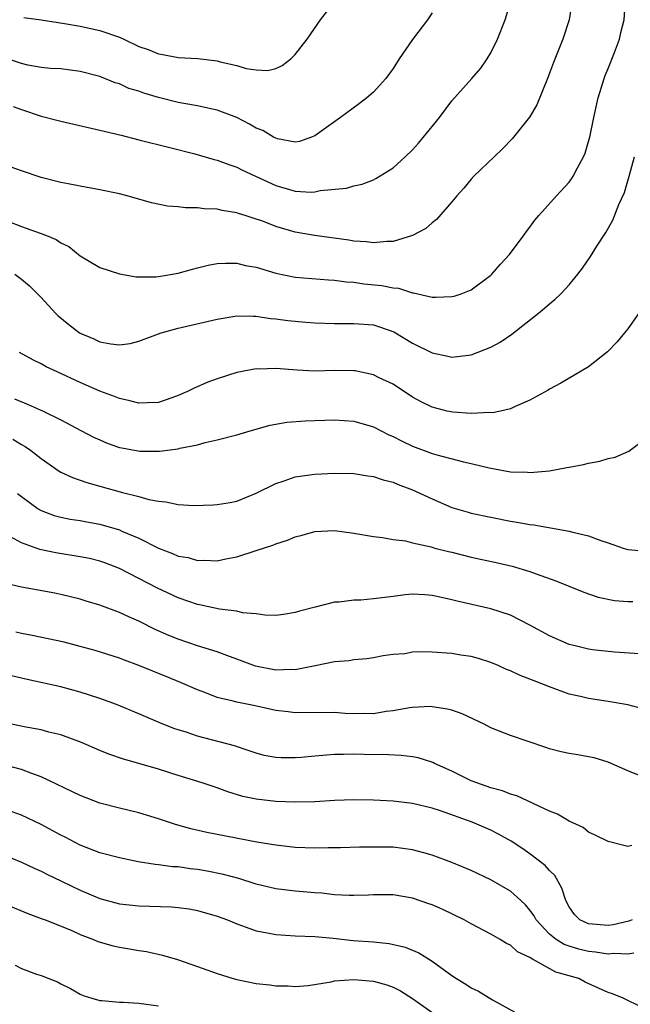
# Model space of a CAD drawing. Units: inches. Extents: x 2505000 to 2508000, y 1551000 to 1554000.
# Drawn here: x 2506359 to 2506421, y 1551194 to 1551295 of the extents above; entities that cross this region are included whole.
import ezdxf

# ---------------------------------------------------------------- set-up
doc = ezdxf.new("R2010")
doc.units = ezdxf.units.IN
doc.header["$MEASUREMENT"] = 0
doc.layers.add('LD25051551_2ft', color=95, linetype='Continuous')

msp = doc.modelspace()

# ---------------------------------------------------------------- linework, layer by layer
at = {"layer": 'LD25051551_2ft'}
for points, elevation in [([(2506357.6, 1551274.4), (2506359, 1551273.86), (2506361.37, 1551273), (2506362.53, 1551272.53), (2506363, 1551272.2), (2506363.82, 1551271.82), (2506365, 1551270.88), (2506367, 1551269.68), (2506369.02, 1551269.02), (2506370.72, 1551268.72), (2506372.72, 1551268.72), (2506373, 1551268.75), (2506375, 1551269.09), (2506376.49, 1551269.51), (2506377, 1551269.64), (2506378.09, 1551269.91), (2506379, 1551270.07), (2506379.87, 1551270.13), (2506381, 1551270.11), (2506381.89, 1551269.89), (2506383, 1551269.71), (2506385, 1551269.11), (2506387, 1551268.7), (2506390.4, 1551268.4), (2506391, 1551268.37), (2506392.21, 1551268.21), (2506393, 1551268.17), (2506394.02, 1551268.02), (2506395.84, 1551267.84), (2506397, 1551267.59), (2506397.55, 1551267.55), (2506399, 1551267.08), (2506399.08, 1551267.08), (2506401, 1551266.66), (2506401.36, 1551266.64), (2506403, 1551266.7), (2506403.24, 1551266.76), (2506403.96, 1551267), (2506405, 1551267.39), (2506407, 1551268.89), (2506407.11, 1551269), (2506407.99, 1551270.01), (2506408.9, 1551271), (2506410.4, 1551273), (2506410.65, 1551273.35), (2506411, 1551273.8), (2506411.5, 1551274.5), (2506411.92, 1551275), (2506413.7, 1551277), (2506415, 1551278.41), (2506415.25, 1551278.75), (2506415.41, 1551279), (2506415.85, 1551279.85), (2506416.48, 1551281), (2506416.63, 1551281.37), (2506417, 1551282.56), (2506417.12, 1551283), (2506417.52, 1551285), (2506417.97, 1551287), (2506418.59, 1551289), (2506418.7, 1551289.3), (2506419, 1551290), (2506419.66, 1551291.66), (2506420.17, 1551293), (2506420.31, 1551293.69), (2506420.64, 1551295), (2506420.77, 1551297)], 7440), ([(2506415.33, 1551297), (2506415, 1551295), (2506414.36, 1551293), (2506413.39, 1551290.61), (2506412.78, 1551289), (2506411.69, 1551286.31), (2506410.95, 1551285.05), (2506409.18, 1551282.82), (2506408.19, 1551281.81), (2506407.33, 1551281), (2506405.27, 1551279), (2506405, 1551278.71), (2506404.22, 1551277.78), (2506403.51, 1551277), (2506403, 1551276.38), (2506401.43, 1551274.57), (2506401, 1551274.25), (2506400.35, 1551273.65), (2506399, 1551272.94), (2506397, 1551272.35), (2506396.35, 1551272.35), (2506395, 1551272.2), (2506394.29, 1551272.29), (2506393, 1551272.37), (2506392.46, 1551272.46), (2506388.95, 1551272.95), (2506387, 1551273.3), (2506385, 1551273.88), (2506383.57, 1551274.43), (2506383, 1551274.63), (2506381.86, 1551275), (2506381.2, 1551275.2), (2506381, 1551275.27), (2506379.51, 1551275.51), (2506379, 1551275.64), (2506377.68, 1551275.68), (2506377, 1551275.78), (2506375.76, 1551275.76), (2506375, 1551275.86), (2506373.93, 1551275.93), (2506372.29, 1551276.29), (2506369.79, 1551277), (2506369, 1551277.19), (2506367, 1551277.61), (2506365, 1551277.98), (2506363.76, 1551278.24), (2506363, 1551278.38), (2506361, 1551278.89), (2506359, 1551279.54), (2506357.94, 1551279.94)], 7442), ([(2506358.13, 1551286.13), (2506359, 1551285.81), (2506361, 1551285.14), (2506363, 1551284.63), (2506364.34, 1551284.34), (2506367, 1551283.72), (2506369.19, 1551283.19), (2506371, 1551282.72), (2506374.02, 1551281.98), (2506376.71, 1551281.29), (2506378.71, 1551280.71), (2506379, 1551280.65), (2506380.19, 1551280.19), (2506381, 1551279.93), (2506381.61, 1551279.61), (2506385, 1551278.06), (2506387, 1551277.48), (2506388.61, 1551277.39), (2506389, 1551277.4), (2506389.53, 1551277.53), (2506392.23, 1551277.77), (2506393, 1551278.03), (2506393.82, 1551278.18), (2506395, 1551278.64), (2506395.24, 1551278.76), (2506397, 1551279.87), (2506398.25, 1551281), (2506399, 1551281.71), (2506399.61, 1551282.39), (2506401, 1551284.08), (2506401.73, 1551285), (2506403, 1551286.7), (2506405.06, 1551289), (2506405.96, 1551290.04), (2506406.62, 1551291), (2506407, 1551291.62), (2506407.69, 1551293), (2506408.46, 1551295), (2506409.09, 1551297)], 7444), ([(2506359.22, 1551295.22), (2506361.02, 1551294.98), (2506363.38, 1551294.62), (2506365, 1551294.33), (2506367, 1551293.89), (2506369, 1551293.2), (2506369.47, 1551293), (2506371, 1551292.27), (2506371.94, 1551291.94), (2506373, 1551291.5), (2506373.45, 1551291.45), (2506375, 1551291.14), (2506377.03, 1551291.03), (2506379, 1551290.79), (2506379.3, 1551290.7), (2506381, 1551290.33), (2506381.98, 1551290.02), (2506383, 1551289.87), (2506384.18, 1551289.82), (2506385, 1551290), (2506385.67, 1551290.33), (2506386.53, 1551291), (2506387, 1551291.44), (2506388.2, 1551293), (2506389.56, 1551295), (2506391, 1551296.83)], 7448), ([(2506401, 1551295.71), (2506400.51, 1551295), (2506399, 1551292.98), (2506397.63, 1551291), (2506397, 1551290.02), (2506396.27, 1551289), (2506395, 1551287.61), (2506394.32, 1551287), (2506393.58, 1551286.42), (2506391.63, 1551285), (2506389, 1551283.14), (2506388.67, 1551283), (2506387.44, 1551282.56), (2506387, 1551282.48), (2506385.18, 1551282.82), (2506385, 1551282.88), (2506384.77, 1551283), (2506383.67, 1551283.67), (2506383, 1551283.92), (2506382.32, 1551284.32), (2506381, 1551284.99), (2506379, 1551285.77), (2506378.05, 1551285.95), (2506377, 1551286.2), (2506375.58, 1551286.42), (2506375, 1551286.54), (2506373, 1551287.04), (2506371.5, 1551287.5), (2506371, 1551287.7), (2506369.98, 1551287.98), (2506369, 1551288.44), (2506368.56, 1551288.56), (2506367, 1551289.18), (2506365, 1551289.71), (2506363, 1551289.97), (2506361.97, 1551290.03), (2506361, 1551290.13), (2506359.63, 1551290.37), (2506359, 1551290.53), (2506357.15, 1551291.15)], 7446), ([(2506358.31, 1551269), (2506359, 1551268.5), (2506359.8, 1551267.8), (2506360.62, 1551267), (2506361, 1551266.61), (2506362.46, 1551265), (2506362.73, 1551264.73), (2506363.84, 1551263.84), (2506364.93, 1551263), (2506365, 1551262.96), (2506366.39, 1551262.39), (2506367, 1551262.08), (2506368.14, 1551261.86), (2506369, 1551261.78), (2506370.09, 1551261.91), (2506371, 1551262.14), (2506373.27, 1551263), (2506375, 1551263.49), (2506379, 1551264.4), (2506381, 1551264.73), (2506382.69, 1551264.69), (2506383, 1551264.71), (2506384.47, 1551264.47), (2506385, 1551264.43), (2506386.24, 1551264.25), (2506388.08, 1551264.08), (2506389, 1551264.02), (2506391, 1551263.96), (2506393, 1551263.97), (2506395, 1551263.81), (2506395.62, 1551263.62), (2506397.09, 1551263.09), (2506399, 1551261.96), (2506401, 1551260.96), (2506402.61, 1551260.61), (2506403, 1551260.5), (2506404.72, 1551260.72), (2506405, 1551260.74), (2506407, 1551261.53), (2506407.94, 1551262.06), (2506409.15, 1551262.85), (2506411.88, 1551265), (2506412.49, 1551265.51), (2506413, 1551265.98), (2506413.57, 1551266.43), (2506414.15, 1551267), (2506415, 1551267.91), (2506415.91, 1551269), (2506416.38, 1551269.62), (2506417.2, 1551270.8), (2506417.85, 1551271.85), (2506418.76, 1551273.24), (2506419.48, 1551274.52), (2506420.1, 1551276.1), (2506420.66, 1551277.34), (2506421.15, 1551279), (2506421.68, 1551281)], 7438), ([(2506422.12, 1551265), (2506421, 1551263.42), (2506420.68, 1551263), (2506419.92, 1551262.08), (2506418.94, 1551261.06), (2506417, 1551259.53), (2506414.15, 1551257.85), (2506413, 1551257.23), (2506412.86, 1551257.14), (2506411, 1551256.13), (2506409.48, 1551255.48), (2506409, 1551255.23), (2506407.97, 1551255), (2506407.16, 1551254.84), (2506406.86, 1551254.86), (2506405, 1551254.77), (2506403.12, 1551254.88), (2506402.54, 1551255), (2506401, 1551255.4), (2506399.93, 1551255.93), (2506399, 1551256.44), (2506397, 1551257.74), (2506395.59, 1551258.41), (2506395, 1551258.71), (2506393.11, 1551259.11), (2506393, 1551259.13), (2506391, 1551259.14), (2506389, 1551259.08), (2506387.18, 1551259.18), (2506385, 1551259.35), (2506383.3, 1551259.3), (2506383, 1551259.31), (2506381, 1551258.93), (2506379, 1551258.3), (2506378.05, 1551257.95), (2506376.64, 1551257.36), (2506375.96, 1551257), (2506375, 1551256.58), (2506374.36, 1551256.36), (2506373, 1551255.88), (2506371.85, 1551255.85), (2506371, 1551255.8), (2506370.06, 1551256.06), (2506369, 1551256.28), (2506368.5, 1551256.5), (2506367, 1551257.05), (2506365, 1551257.91), (2506362.63, 1551259), (2506361.53, 1551259.53), (2506361, 1551259.83), (2506360.21, 1551260.21), (2506358.79, 1551261)], 7436), ([(2506358.27, 1551256.27), (2506359.69, 1551255.69), (2506361.2, 1551255), (2506363, 1551254.1), (2506365.13, 1551253), (2506366.35, 1551252.35), (2506367, 1551252.05), (2506367.74, 1551251.74), (2506369, 1551251.29), (2506369.24, 1551251.24), (2506371.08, 1551250.92), (2506373.1, 1551250.9), (2506375, 1551251.14), (2506375.2, 1551251.2), (2506377, 1551251.55), (2506377.78, 1551251.78), (2506379, 1551252.05), (2506381, 1551252.59), (2506382.38, 1551253), (2506384.43, 1551253.57), (2506386.14, 1551253.86), (2506388.01, 1551253.99), (2506391, 1551254.1), (2506393, 1551253.98), (2506395, 1551253.39), (2506396.58, 1551252.58), (2506397, 1551252.41), (2506397.92, 1551251.92), (2506399, 1551251.42), (2506401, 1551250.68), (2506401.47, 1551250.53), (2506404.2, 1551249.8), (2506405, 1551249.63), (2506406.81, 1551249.19), (2506409, 1551248.81), (2506410.75, 1551248.75), (2506411, 1551248.73), (2506413, 1551248.91), (2506414.78, 1551249.22), (2506415, 1551249.28), (2506416.46, 1551249.54), (2506417, 1551249.69), (2506418.13, 1551249.87), (2506419, 1551250.16), (2506419.7, 1551250.3), (2506421.1, 1551250.9), (2506423, 1551252.29)], 7434), ([(2506358.12, 1551252.12), (2506359, 1551251.58), (2506359.38, 1551251.38), (2506359.9, 1551251), (2506361, 1551250.15), (2506362.85, 1551248.85), (2506363, 1551248.77), (2506364.2, 1551248.2), (2506365.69, 1551247.69), (2506367, 1551247.32), (2506369.33, 1551246.67), (2506371, 1551246.27), (2506372.02, 1551245.98), (2506373, 1551245.8), (2506373.74, 1551245.74), (2506375, 1551245.47), (2506376.63, 1551245.37), (2506378.59, 1551245.41), (2506379, 1551245.44), (2506380.34, 1551245.66), (2506381, 1551245.79), (2506383, 1551246.6), (2506385, 1551247.6), (2506385.87, 1551247.87), (2506387, 1551248.28), (2506388.48, 1551248.48), (2506389, 1551248.57), (2506391, 1551248.67), (2506393, 1551248.64), (2506394.4, 1551248.4), (2506395, 1551248.32), (2506395.98, 1551247.98), (2506397, 1551247.73), (2506397.51, 1551247.51), (2506399, 1551246.97), (2506401, 1551246.02), (2506403, 1551245.16), (2506404.67, 1551244.67), (2506405, 1551244.58), (2506407, 1551244.15), (2506409, 1551243.76), (2506409.66, 1551243.66), (2506411, 1551243.41), (2506411.39, 1551243.39), (2506415, 1551242.74), (2506415.38, 1551242.62), (2506417, 1551242.24), (2506418.24, 1551241.76), (2506419, 1551241.53), (2506420.53, 1551241), (2506421, 1551240.86), (2506423, 1551240.69)], 7432), ([(2506358.59, 1551246.59), (2506359, 1551246.26), (2506360.7, 1551245), (2506361, 1551244.83), (2506362.34, 1551244.34), (2506363, 1551244.16), (2506363.96, 1551243.96), (2506365, 1551243.82), (2506365.67, 1551243.67), (2506367, 1551243.43), (2506369, 1551242.86), (2506369.26, 1551242.74), (2506371, 1551242.01), (2506373, 1551240.98), (2506374.45, 1551240.45), (2506375, 1551240.19), (2506376.04, 1551240.04), (2506377, 1551239.73), (2506377.76, 1551239.76), (2506379, 1551239.69), (2506379.89, 1551239.89), (2506381, 1551240.11), (2506383, 1551240.74), (2506383.75, 1551241), (2506384.7, 1551241.3), (2506385, 1551241.43), (2506386.2, 1551241.8), (2506387, 1551242.16), (2506387.69, 1551242.31), (2506389, 1551242.68), (2506391, 1551242.79), (2506393, 1551242.54), (2506395, 1551242.19), (2506395.9, 1551242.1), (2506397, 1551241.89), (2506398.26, 1551241.74), (2506399, 1551241.53), (2506400.88, 1551241.12), (2506401.28, 1551241), (2506402.65, 1551240.65), (2506403, 1551240.58), (2506405, 1551240.09), (2506407.54, 1551239.54), (2506409.17, 1551239.17), (2506411, 1551238.62), (2506411.63, 1551238.37), (2506413.66, 1551237.66), (2506416.5, 1551236.5), (2506417.98, 1551235.98), (2506419.65, 1551235.65), (2506421, 1551235.54), (2506421.53, 1551235.53)], 7430), ([(2506422.19, 1551230.19), (2506419.64, 1551230.36), (2506417.39, 1551230.61), (2506417, 1551230.67), (2506415.62, 1551231), (2506415, 1551231.16), (2506413, 1551232.04), (2506411, 1551233.14), (2506409, 1551234.14), (2506407, 1551234.81), (2506403.56, 1551235.56), (2506403, 1551235.72), (2506401.94, 1551235.94), (2506401, 1551236.17), (2506400.24, 1551236.24), (2506399, 1551236.28), (2506398.23, 1551236.23), (2506397, 1551236.06), (2506395, 1551235.81), (2506393.69, 1551235.69), (2506393, 1551235.67), (2506391.47, 1551235.47), (2506391, 1551235.46), (2506389.02, 1551234.98), (2506387.44, 1551234.56), (2506387, 1551234.41), (2506385.78, 1551234.22), (2506385, 1551234.11), (2506383.87, 1551234.13), (2506383, 1551234.27), (2506381.6, 1551234.4), (2506381, 1551234.56), (2506379.23, 1551234.77), (2506377.2, 1551235.2), (2506377, 1551235.23), (2506375, 1551235.92), (2506372.9, 1551236.9), (2506369, 1551238.93), (2506367.5, 1551239.5), (2506367, 1551239.67), (2506365.93, 1551239.93), (2506365, 1551240.11), (2506362.5, 1551240.5), (2506360.85, 1551240.85), (2506359, 1551241.53), (2506357.86, 1551242.14)], 7428), ([(2506422.56, 1551224.56), (2506421, 1551224.98), (2506419, 1551225.33), (2506417, 1551225.62), (2506416.18, 1551225.82), (2506415, 1551226.08), (2506413, 1551226.81), (2506411.42, 1551227.42), (2506411, 1551227.62), (2506409.99, 1551227.99), (2506409, 1551228.46), (2506408.61, 1551228.61), (2506407.73, 1551229), (2506407, 1551229.3), (2506405.72, 1551229.72), (2506405, 1551229.91), (2506403.93, 1551230.07), (2506403, 1551230.24), (2506401, 1551230.37), (2506399.6, 1551230.4), (2506399, 1551230.35), (2506398.21, 1551230.21), (2506397, 1551230.13), (2506396, 1551230), (2506395, 1551229.8), (2506394.3, 1551229.7), (2506393, 1551229.58), (2506392.51, 1551229.49), (2506391, 1551229.37), (2506389.2, 1551229), (2506387, 1551228.57), (2506386.58, 1551228.59), (2506385, 1551228.52), (2506382.94, 1551228.94), (2506381, 1551229.66), (2506379.98, 1551230.02), (2506379, 1551230.39), (2506377, 1551231.01), (2506375, 1551231.68), (2506374.06, 1551232.06), (2506372.68, 1551232.68), (2506371, 1551233.52), (2506370.05, 1551233.95), (2506369, 1551234.41), (2506367, 1551235.16), (2506365.59, 1551235.59), (2506365, 1551235.78), (2506363, 1551236.27), (2506362.4, 1551236.4), (2506359, 1551237.01), (2506357.39, 1551237.39)], 7426), ([(2506422.27, 1551217.73), (2506421, 1551218.23), (2506419, 1551219.11), (2506417.55, 1551219.55), (2506417, 1551219.68), (2506415.88, 1551219.88), (2506415, 1551220.01), (2506414.19, 1551220.19), (2506413, 1551220.48), (2506412.61, 1551220.61), (2506409, 1551221.86), (2506407, 1551222.64), (2506406.3, 1551223), (2506404.05, 1551224.05), (2506403, 1551224.43), (2506402.55, 1551224.55), (2506401, 1551224.78), (2506400.8, 1551224.8), (2506399, 1551224.71), (2506398.68, 1551224.68), (2506397, 1551224.36), (2506396.29, 1551224.29), (2506395, 1551224.07), (2506394.08, 1551224.09), (2506393, 1551224.07), (2506392.11, 1551224.11), (2506391, 1551224.19), (2506387, 1551224.15), (2506386.26, 1551224.26), (2506385, 1551224.41), (2506382.88, 1551224.88), (2506381, 1551225.25), (2506380.65, 1551225.35), (2506379, 1551225.74), (2506377.76, 1551226.24), (2506377, 1551226.52), (2506375.27, 1551227.27), (2506373.84, 1551227.84), (2506371, 1551229), (2506369.53, 1551229.53), (2506369, 1551229.74), (2506366.53, 1551230.54), (2506365, 1551230.96), (2506363.37, 1551231.37), (2506360.07, 1551232.07), (2506359, 1551232.26), (2506358.42, 1551232.42)], 7424), ([(2506421.41, 1551210.59), (2506421, 1551210.5), (2506419, 1551211), (2506417.67, 1551211.67), (2506417, 1551211.97), (2506416.43, 1551212.43), (2506415, 1551213.11), (2506413.8, 1551213.8), (2506413, 1551214.1), (2506409.67, 1551215.67), (2506409, 1551215.86), (2506408.19, 1551216.19), (2506407, 1551216.51), (2506405.56, 1551217), (2506405, 1551217.23), (2506403, 1551218.2), (2506401.22, 1551219), (2506401.08, 1551219.08), (2506399.57, 1551219.57), (2506399, 1551219.68), (2506397.82, 1551219.82), (2506395.89, 1551219.89), (2506395, 1551219.88), (2506393, 1551219.93), (2506391.91, 1551219.91), (2506391, 1551219.91), (2506389, 1551219.75), (2506387.61, 1551219.61), (2506387, 1551219.57), (2506385.56, 1551219.56), (2506385, 1551219.6), (2506383.82, 1551219.82), (2506383, 1551220.03), (2506382.29, 1551220.29), (2506380.78, 1551220.78), (2506377, 1551221.77), (2506375.82, 1551222.18), (2506375, 1551222.44), (2506374.58, 1551222.58), (2506373.15, 1551223.15), (2506371, 1551224.06), (2506368.72, 1551225), (2506367, 1551225.63), (2506365, 1551226.29), (2506363, 1551226.82), (2506359.56, 1551227.56), (2506357.96, 1551227.96)], 7422), ([(2506421.45, 1551203), (2506421.12, 1551202.88), (2506419.51, 1551202.49), (2506419, 1551202.43), (2506417, 1551202.6), (2506416.11, 1551203), (2506415.55, 1551203.55), (2506415, 1551204.34), (2506414.67, 1551205), (2506414.26, 1551206.26), (2506413.54, 1551207.54), (2506413, 1551208.06), (2506412.56, 1551208.56), (2506411, 1551209.77), (2506410.27, 1551210.27), (2506409.06, 1551211.06), (2506407.78, 1551211.78), (2506407, 1551212.18), (2506405.09, 1551213), (2506401.86, 1551214.14), (2506401, 1551214.42), (2506399, 1551214.91), (2506397, 1551215.14), (2506395, 1551215.25), (2506393, 1551215.29), (2506391, 1551215.19), (2506389, 1551215.07), (2506387, 1551215.04), (2506385, 1551215.1), (2506383, 1551215.33), (2506381.63, 1551215.63), (2506380.09, 1551216.09), (2506379, 1551216.5), (2506377.47, 1551217), (2506375, 1551217.76), (2506373, 1551218.41), (2506371, 1551219), (2506369.43, 1551219.43), (2506367.94, 1551219.94), (2506367, 1551220.32), (2506365.13, 1551221.13), (2506363, 1551221.93), (2506361.8, 1551222.2), (2506361, 1551222.43), (2506359.25, 1551222.75), (2506357, 1551223.22)], 7420), ([(2506421.61, 1551199.61), (2506421, 1551199.51), (2506419.58, 1551199.58), (2506419, 1551199.51), (2506417.71, 1551199.71), (2506417, 1551199.76), (2506416, 1551200), (2506415, 1551200.31), (2506414.48, 1551200.48), (2506413.68, 1551201), (2506413, 1551201.55), (2506411.62, 1551203), (2506411.42, 1551203.42), (2506411, 1551204.01), (2506410.54, 1551204.54), (2506410.06, 1551205), (2506409, 1551205.94), (2506407, 1551207.1), (2506405, 1551208.05), (2506403, 1551208.88), (2506401, 1551209.63), (2506400.15, 1551209.85), (2506399, 1551210.18), (2506397, 1551210.42), (2506395, 1551210.45), (2506393.57, 1551210.43), (2506391.63, 1551210.37), (2506390.37, 1551210.37), (2506389, 1551210.34), (2506387, 1551210.41), (2506385, 1551210.63), (2506383.05, 1551210.95), (2506377.94, 1551211.94), (2506376.3, 1551212.3), (2506374.74, 1551212.74), (2506373, 1551213.34), (2506371, 1551213.95), (2506369, 1551214.42), (2506367, 1551214.94), (2506365, 1551215.7), (2506361, 1551217.63), (2506360.04, 1551217.96), (2506359, 1551218.37), (2506357, 1551218.88)], 7418), ([(2506423, 1551193.8), (2506421, 1551194.76), (2506420.53, 1551195), (2506419.44, 1551195.44), (2506419, 1551195.59), (2506418.01, 1551196.01), (2506416.64, 1551196.64), (2506415.99, 1551197), (2506413.66, 1551197.66), (2506411.25, 1551199), (2506411.08, 1551199.08), (2506411, 1551199.15), (2506409.73, 1551199.73), (2506409, 1551200.41), (2506408.59, 1551200.59), (2506407.95, 1551201), (2506407, 1551201.55), (2506405, 1551202.6), (2506404.28, 1551203), (2506402.07, 1551204.07), (2506401, 1551204.53), (2506400.66, 1551204.66), (2506399, 1551205.22), (2506397, 1551205.56), (2506395, 1551205.56), (2506394.47, 1551205.53), (2506393, 1551205.49), (2506392.51, 1551205.49), (2506391, 1551205.58), (2506389.72, 1551205.72), (2506389, 1551205.76), (2506387, 1551205.93), (2506385, 1551206.18), (2506383, 1551206.67), (2506381.22, 1551207.22), (2506379.64, 1551207.64), (2506377.97, 1551207.97), (2506377, 1551208.14), (2506376.23, 1551208.23), (2506375, 1551208.41), (2506374.43, 1551208.43), (2506373, 1551208.63), (2506372.65, 1551208.65), (2506370.94, 1551208.94), (2506369, 1551209.33), (2506367, 1551209.85), (2506365, 1551210.64), (2506363.46, 1551211.46), (2506363, 1551211.67), (2506361, 1551212.74), (2506359, 1551213.7), (2506358.05, 1551214.05)], 7416), ([(2506357, 1551209.72), (2506359, 1551208.92), (2506360.3, 1551208.3), (2506361, 1551208), (2506361.65, 1551207.65), (2506363, 1551207.01), (2506365, 1551206.03), (2506367, 1551205.18), (2506369, 1551204.66), (2506371, 1551204.45), (2506374.35, 1551204.35), (2506375, 1551204.28), (2506376.13, 1551204.13), (2506377, 1551203.96), (2506379, 1551203.4), (2506380.06, 1551203), (2506381, 1551202.61), (2506381.59, 1551202.41), (2506383, 1551201.88), (2506384.34, 1551201.66), (2506385, 1551201.52), (2506387, 1551201.39), (2506389, 1551201.29), (2506390.87, 1551201.13), (2506392.91, 1551200.91), (2506395, 1551200.76), (2506396.59, 1551200.59), (2506398.23, 1551200.23), (2506399.64, 1551199.64), (2506401, 1551198.79), (2506403, 1551197.32), (2506403.48, 1551197), (2506404.45, 1551196.45), (2506405, 1551196.06), (2506405.73, 1551195.73), (2506407.17, 1551194.83), (2506410.83, 1551192.83)], 7414), ([(2506357, 1551204.74), (2506359.64, 1551203.64), (2506361, 1551203.16), (2506361.41, 1551203), (2506364.06, 1551201.94), (2506365, 1551201.52), (2506366.37, 1551201), (2506366.81, 1551200.81), (2506368.36, 1551200.36), (2506369, 1551200.2), (2506370.04, 1551200.04), (2506371, 1551199.86), (2506371.76, 1551199.76), (2506373.41, 1551199.41), (2506374.95, 1551198.95), (2506377, 1551198.24), (2506379, 1551197.52), (2506380.63, 1551197), (2506381, 1551196.9), (2506383, 1551196.52), (2506384.38, 1551196.38), (2506385, 1551196.28), (2506386.25, 1551196.25), (2506387, 1551196.19), (2506388.31, 1551196.31), (2506390.68, 1551196.68), (2506391, 1551196.77), (2506393, 1551196.92), (2506395, 1551196.75), (2506396.37, 1551196.37), (2506397, 1551196.13), (2506397.76, 1551195.76), (2506399, 1551194.96), (2506401.78, 1551193)], 7412), ([(2506358.36, 1551198.36), (2506359, 1551198.04), (2506360.53, 1551197.47), (2506361, 1551197.32), (2506361.79, 1551197), (2506362.67, 1551196.67), (2506363, 1551196.46), (2506364, 1551196), (2506365, 1551195.4), (2506365.29, 1551195.29), (2506366.18, 1551195), (2506367, 1551194.78), (2506367.22, 1551194.78), (2506369, 1551194.6), (2506369.4, 1551194.6), (2506371, 1551194.49), (2506373, 1551194.23)], 7410)]:
    msp.add_lwpolyline(points, dxfattribs=dict(at, elevation=elevation))

doc.saveas('drawing.dxf')
